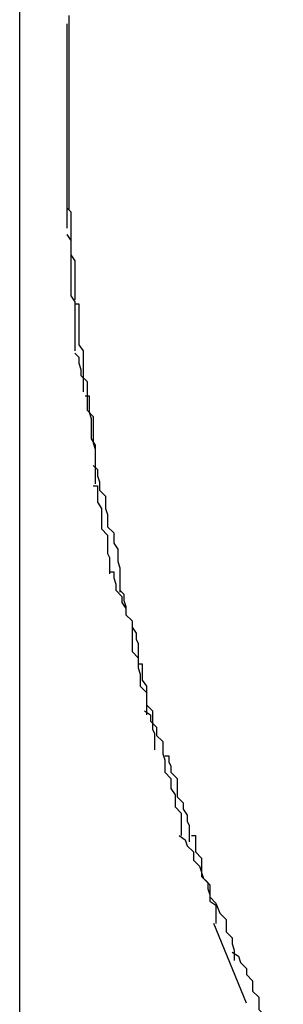
# Model space of a CAD drawing. Extents: x -32.7 to 32.7, y -13.6 to 13.6.
# Drawn here: x -10.7 to -10.7, y -0.2 to -0.2 of the extents above; entities that cross this region are included whole.
import ezdxf

# ---------------------------------------------------------------- set-up
doc = ezdxf.new("R2010")
doc.units = 0
doc.layers.get('0').update_dxf_attribs({"linetype": 'CONTINUOUS'})

msp = doc.modelspace()

# ---------------------------------------------------------------- linework, layer by layer
at = {"color": 0}
for points in [[(-10.6937, -0.2558), (-10.6937, -0.0958)], [(-10.6914, -0.1714), (-10.6914, -0.1714), (-10.6914, -0.1714), (-10.6914, -0.1717), (-10.6914, -0.172), (-10.6914, -0.1723), (-10.6914, -0.1726), (-10.6914, -0.1729), (-10.6914, -0.1732), (-10.6914, -0.1735), (-10.6914, -0.1737), (-10.6914, -0.174), (-10.6914, -0.1743), (-10.6914, -0.1746), (-10.6914, -0.1749), (-10.6914, -0.1752), (-10.6914, -0.1755), (-10.6914, -0.1758), (-10.6914, -0.1758), (-10.6914, -0.1758), (-10.6914, -0.1758), (-10.6914, -0.1758), (-10.6914, -0.1758), (-10.6914, -0.1758), (-10.6914, -0.1758), (-10.6914, -0.1758), (-10.6914, -0.1758), (-10.6914, -0.1758), (-10.6914, -0.1758), (-10.6914, -0.1758), (-10.6914, -0.1758), (-10.6914, -0.1758), (-10.6914, -0.1758), (-10.6914, -0.1758), (-10.6914, -0.1758)], [(-10.6914, -0.1714), (-10.6914, -0.1714), (-10.6914, -0.1714), (-10.6914, -0.1717), (-10.6914, -0.172), (-10.6914, -0.1723), (-10.6914, -0.1726), (-10.6914, -0.1729), (-10.6914, -0.1732), (-10.6914, -0.1735), (-10.6914, -0.1737), (-10.6914, -0.174), (-10.6914, -0.1743), (-10.6914, -0.1746), (-10.6914, -0.1749), (-10.6914, -0.1752), (-10.6914, -0.1755), (-10.6914, -0.1758), (-10.6914, -0.1758), (-10.6914, -0.1758), (-10.6914, -0.1758), (-10.6914, -0.1758), (-10.6914, -0.1758), (-10.6914, -0.1758), (-10.6914, -0.1758), (-10.6914, -0.1758), (-10.6914, -0.1758), (-10.6914, -0.1758), (-10.6914, -0.1758), (-10.6914, -0.1758), (-10.6914, -0.1758), (-10.6914, -0.1758), (-10.6914, -0.1758), (-10.6914, -0.1758), (-10.6914, -0.1758)], [(-10.6913, -0.171), (-10.6913, -0.1713), (-10.6913, -0.1716), (-10.6913, -0.1719), (-10.6913, -0.1722), (-10.6913, -0.1728), (-10.6913, -0.1731), (-10.6913, -0.1734), (-10.6913, -0.1737), (-10.6913, -0.1742), (-10.6913, -0.1745), (-10.6913, -0.1748), (-10.6913, -0.1751), (-10.6913, -0.1757), (-10.6913, -0.1757), (-10.6913, -0.1757), (-10.6913, -0.1757), (-10.6913, -0.1757), (-10.6913, -0.1757), (-10.6913, -0.1757), (-10.6913, -0.1757), (-10.6913, -0.1757), (-10.6913, -0.1757), (-10.6913, -0.1757), (-10.6913, -0.1757), (-10.6913, -0.1757), (-10.6913, -0.1757), (-10.6913, -0.1757), (-10.6913, -0.1757), (-10.6913, -0.1757), (-10.6913, -0.1757)], [(-10.6913, -0.171), (-10.6913, -0.1713), (-10.6913, -0.1716), (-10.6913, -0.1719), (-10.6913, -0.1722), (-10.6913, -0.1728), (-10.6913, -0.1731), (-10.6913, -0.1734), (-10.6913, -0.1737), (-10.6913, -0.1742), (-10.6913, -0.1745), (-10.6913, -0.1748), (-10.6913, -0.1751), (-10.6913, -0.1757), (-10.6913, -0.1757), (-10.6913, -0.1757), (-10.6913, -0.1757), (-10.6913, -0.1757), (-10.6913, -0.1757), (-10.6913, -0.1757), (-10.6913, -0.1757), (-10.6913, -0.1757), (-10.6913, -0.1757), (-10.6913, -0.1757), (-10.6913, -0.1757), (-10.6913, -0.1757), (-10.6913, -0.1757), (-10.6913, -0.1757), (-10.6913, -0.1757), (-10.6913, -0.1757), (-10.6913, -0.1757)], [(-10.6913, -0.1757), (-10.6913, -0.1757), (-10.6913, -0.1758), (-10.6913, -0.1761), (-10.6913, -0.1764), (-10.6913, -0.1767), (-10.6913, -0.177), (-10.6913, -0.1773), (-10.6913, -0.1776), (-10.6913, -0.178), (-10.6913, -0.1783), (-10.6913, -0.1786), (-10.6913, -0.1789), (-10.6913, -0.1792), (-10.6913, -0.1795), (-10.6913, -0.1798), (-10.6913, -0.1801), (-10.6913, -0.1805)], [(-10.6913, -0.1757), (-10.6913, -0.1757), (-10.6913, -0.1758), (-10.6913, -0.1761), (-10.6913, -0.1764), (-10.6913, -0.1767), (-10.6913, -0.177), (-10.6913, -0.1773), (-10.6913, -0.1776), (-10.6913, -0.178), (-10.6913, -0.1783), (-10.6913, -0.1786), (-10.6913, -0.1789), (-10.6913, -0.1792), (-10.6913, -0.1795), (-10.6913, -0.1798), (-10.6913, -0.1801), (-10.6913, -0.1805)], [(-10.6914, -0.1758), (-10.6914, -0.1758), (-10.6914, -0.1761), (-10.6914, -0.1764), (-10.6914, -0.1767), (-10.6914, -0.177), (-10.6914, -0.1773), (-10.6914, -0.1776), (-10.6914, -0.1779), (-10.6914, -0.1785), (-10.6914, -0.1788), (-10.6914, -0.1791), (-10.6914, -0.1794), (-10.6914, -0.1799), (-10.6914, -0.1802), (-10.6914, -0.1805), (-10.6914, -0.1808), (-10.6914, -0.1814)], [(-10.6914, -0.1758), (-10.6914, -0.1758), (-10.6914, -0.1761), (-10.6914, -0.1764), (-10.6914, -0.1767), (-10.6914, -0.177), (-10.6914, -0.1773), (-10.6914, -0.1776), (-10.6914, -0.1779), (-10.6914, -0.1785), (-10.6914, -0.1788), (-10.6914, -0.1791), (-10.6914, -0.1794), (-10.6914, -0.1799), (-10.6914, -0.1802), (-10.6914, -0.1805), (-10.6914, -0.1808), (-10.6914, -0.1814)], [(-10.6914, -0.1804), (-10.6914, -0.1804), (-10.6912, -0.1806), (-10.6912, -0.1809), (-10.6912, -0.1812), (-10.6912, -0.1815), (-10.6912, -0.1818), (-10.6912, -0.1821), (-10.6912, -0.1824), (-10.6912, -0.1827), (-10.691, -0.183), (-10.691, -0.1833), (-10.691, -0.1836), (-10.691, -0.1839), (-10.691, -0.184), (-10.691, -0.1843), (-10.691, -0.1846), (-10.691, -0.1849)], [(-10.6914, -0.1804), (-10.6914, -0.1804), (-10.6912, -0.1806), (-10.6912, -0.1809), (-10.6912, -0.1812), (-10.6912, -0.1815), (-10.6912, -0.1818), (-10.6912, -0.1821), (-10.6912, -0.1824), (-10.6912, -0.1827), (-10.691, -0.183), (-10.691, -0.1833), (-10.691, -0.1836), (-10.691, -0.1839), (-10.691, -0.184), (-10.691, -0.1843), (-10.691, -0.1846), (-10.691, -0.1849)], [(-10.6914, -0.1817), (-10.6914, -0.1817), (-10.6912, -0.182), (-10.6912, -0.1823), (-10.6912, -0.1826), (-10.6912, -0.1831), (-10.6912, -0.1834), (-10.6912, -0.1838), (-10.6912, -0.1841), (-10.6912, -0.1847), (-10.691, -0.185), (-10.691, -0.1853), (-10.691, -0.1856), (-10.691, -0.1861), (-10.691, -0.1864), (-10.691, -0.1867), (-10.691, -0.187), (-10.691, -0.1874)], [(-10.6914, -0.1817), (-10.6914, -0.1817), (-10.6912, -0.182), (-10.6912, -0.1823), (-10.6912, -0.1826), (-10.6912, -0.1831), (-10.6912, -0.1834), (-10.6912, -0.1838), (-10.6912, -0.1841), (-10.6912, -0.1847), (-10.691, -0.185), (-10.691, -0.1853), (-10.691, -0.1856), (-10.691, -0.1861), (-10.691, -0.1864), (-10.691, -0.1867), (-10.691, -0.187), (-10.691, -0.1874)], [(-10.691, -0.1851), (-10.691, -0.1851), (-10.6908, -0.1851), (-10.6908, -0.1854), (-10.6908, -0.1856), (-10.6908, -0.1859), (-10.6908, -0.1862), (-10.6908, -0.1865), (-10.6908, -0.1868), (-10.6908, -0.1871), (-10.6906, -0.1874), (-10.6906, -0.1877), (-10.6906, -0.188), (-10.6906, -0.1883), (-10.6906, -0.1885), (-10.6906, -0.1888), (-10.6906, -0.1891), (-10.6906, -0.1894)], [(-10.691, -0.1851), (-10.691, -0.1851), (-10.6908, -0.1851), (-10.6908, -0.1854), (-10.6908, -0.1856), (-10.6908, -0.1859), (-10.6908, -0.1862), (-10.6908, -0.1865), (-10.6908, -0.1868), (-10.6908, -0.1871), (-10.6906, -0.1874), (-10.6906, -0.1877), (-10.6906, -0.188), (-10.6906, -0.1883), (-10.6906, -0.1885), (-10.6906, -0.1888), (-10.6906, -0.1891), (-10.6906, -0.1894)], [(-10.691, -0.1875), (-10.691, -0.1875), (-10.6908, -0.1877), (-10.6908, -0.188), (-10.6907, -0.1883), (-10.6907, -0.1886), (-10.6904, -0.1889), (-10.6904, -0.1894), (-10.6904, -0.1897), (-10.6904, -0.1903), (-10.6901, -0.1906), (-10.6901, -0.191), (-10.6901, -0.1913), (-10.6901, -0.1919), (-10.69, -0.1922), (-10.69, -0.1925), (-10.69, -0.1928), (-10.69, -0.1933)], [(-10.691, -0.1875), (-10.691, -0.1875), (-10.6908, -0.1877), (-10.6908, -0.188), (-10.6907, -0.1883), (-10.6907, -0.1886), (-10.6904, -0.1889), (-10.6904, -0.1894), (-10.6904, -0.1897), (-10.6904, -0.1903), (-10.6901, -0.1906), (-10.6901, -0.191), (-10.6901, -0.1913), (-10.6901, -0.1919), (-10.69, -0.1922), (-10.69, -0.1925), (-10.69, -0.1928), (-10.69, -0.1933)], [(-10.6905, -0.1896), (-10.6905, -0.1896), (-10.6903, -0.1896), (-10.6903, -0.1899), (-10.6903, -0.1901), (-10.6903, -0.1904), (-10.6902, -0.1907), (-10.6902, -0.191), (-10.6902, -0.1913), (-10.6902, -0.1917), (-10.69, -0.192), (-10.69, -0.1923), (-10.69, -0.1926), (-10.69, -0.1929), (-10.69, -0.1931), (-10.69, -0.1934), (-10.69, -0.1936), (-10.69, -0.1939)], [(-10.6905, -0.1896), (-10.6905, -0.1896), (-10.6903, -0.1896), (-10.6903, -0.1899), (-10.6903, -0.1901), (-10.6903, -0.1904), (-10.6902, -0.1907), (-10.6902, -0.191), (-10.6902, -0.1913), (-10.6902, -0.1917), (-10.69, -0.192), (-10.69, -0.1923), (-10.69, -0.1926), (-10.69, -0.1929), (-10.69, -0.1931), (-10.69, -0.1934), (-10.69, -0.1936), (-10.69, -0.1939)], [(-10.6901, -0.193), (-10.6901, -0.193), (-10.6899, -0.1932), (-10.6899, -0.1935), (-10.6898, -0.1938), (-10.6898, -0.1942), (-10.6895, -0.1945), (-10.6895, -0.1951), (-10.6894, -0.1954), (-10.6894, -0.196), (-10.6891, -0.1963), (-10.6891, -0.1968), (-10.6889, -0.1971), (-10.6889, -0.1977), (-10.6888, -0.198), (-10.6888, -0.1984), (-10.6888, -0.1987), (-10.6888, -0.1992)], [(-10.6901, -0.193), (-10.6901, -0.193), (-10.6899, -0.1932), (-10.6899, -0.1935), (-10.6898, -0.1938), (-10.6898, -0.1942), (-10.6895, -0.1945), (-10.6895, -0.1951), (-10.6894, -0.1954), (-10.6894, -0.196), (-10.6891, -0.1963), (-10.6891, -0.1968), (-10.6889, -0.1971), (-10.6889, -0.1977), (-10.6888, -0.198), (-10.6888, -0.1984), (-10.6888, -0.1987), (-10.6888, -0.1992)], [(-10.6901, -0.194), (-10.6901, -0.194), (-10.6899, -0.194), (-10.6899, -0.1943), (-10.6899, -0.1945), (-10.6899, -0.1948), (-10.6897, -0.1951), (-10.6897, -0.1954), (-10.6897, -0.1957), (-10.6897, -0.1961), (-10.6894, -0.1964), (-10.6894, -0.1967), (-10.6894, -0.197), (-10.6894, -0.1973), (-10.6893, -0.1975), (-10.6893, -0.1978), (-10.6893, -0.198), (-10.6893, -0.1983)], [(-10.6901, -0.194), (-10.6901, -0.194), (-10.6899, -0.194), (-10.6899, -0.1943), (-10.6899, -0.1945), (-10.6899, -0.1948), (-10.6897, -0.1951), (-10.6897, -0.1954), (-10.6897, -0.1957), (-10.6897, -0.1961), (-10.6894, -0.1964), (-10.6894, -0.1967), (-10.6894, -0.197), (-10.6894, -0.1973), (-10.6893, -0.1975), (-10.6893, -0.1978), (-10.6893, -0.198), (-10.6893, -0.1983)], [(-10.6893, -0.1982), (-10.6893, -0.1982), (-10.6891, -0.1982), (-10.6891, -0.1985), (-10.689, -0.1988), (-10.689, -0.1991), (-10.6887, -0.1994), (-10.6887, -0.1997), (-10.6885, -0.2), (-10.6885, -0.2003), (-10.6882, -0.2006), (-10.6882, -0.2009), (-10.688, -0.2012), (-10.688, -0.2015), (-10.6879, -0.2017), (-10.6879, -0.202), (-10.6879, -0.2023), (-10.6879, -0.2026)], [(-10.6893, -0.1982), (-10.6893, -0.1982), (-10.6891, -0.1982), (-10.6891, -0.1985), (-10.689, -0.1988), (-10.689, -0.1991), (-10.6887, -0.1994), (-10.6887, -0.1997), (-10.6885, -0.2), (-10.6885, -0.2003), (-10.6882, -0.2006), (-10.6882, -0.2009), (-10.688, -0.2012), (-10.688, -0.2015), (-10.6879, -0.2017), (-10.6879, -0.202), (-10.6879, -0.2023), (-10.6879, -0.2026)], [(-10.6888, -0.1991), (-10.6888, -0.1991), (-10.6886, -0.1993), (-10.6886, -0.1996), (-10.6885, -0.1999), (-10.6885, -0.2003), (-10.6882, -0.2006), (-10.6882, -0.2012), (-10.6882, -0.2015), (-10.6882, -0.2021), (-10.6879, -0.2024), (-10.6879, -0.2029), (-10.6878, -0.2032), (-10.6878, -0.2038), (-10.6875, -0.2041), (-10.6875, -0.2044), (-10.6875, -0.2047), (-10.6875, -0.2052)], [(-10.6888, -0.1991), (-10.6888, -0.1991), (-10.6886, -0.1993), (-10.6886, -0.1996), (-10.6885, -0.1999), (-10.6885, -0.2003), (-10.6882, -0.2006), (-10.6882, -0.2012), (-10.6882, -0.2015), (-10.6882, -0.2021), (-10.6879, -0.2024), (-10.6879, -0.2029), (-10.6878, -0.2032), (-10.6878, -0.2038), (-10.6875, -0.2041), (-10.6875, -0.2044), (-10.6875, -0.2047), (-10.6875, -0.2052)], [(-10.6879, -0.2027), (-10.6879, -0.2027), (-10.6877, -0.2027), (-10.6877, -0.203), (-10.6877, -0.2032), (-10.6877, -0.2035), (-10.6875, -0.2038), (-10.6875, -0.2041), (-10.6875, -0.2044), (-10.6875, -0.2047), (-10.6872, -0.205), (-10.6872, -0.2053), (-10.6872, -0.2056), (-10.6872, -0.2059), (-10.6871, -0.2061), (-10.6871, -0.2064), (-10.6871, -0.2066), (-10.6871, -0.2069)], [(-10.6879, -0.2027), (-10.6879, -0.2027), (-10.6877, -0.2027), (-10.6877, -0.203), (-10.6877, -0.2032), (-10.6877, -0.2035), (-10.6875, -0.2038), (-10.6875, -0.2041), (-10.6875, -0.2044), (-10.6875, -0.2047), (-10.6872, -0.205), (-10.6872, -0.2053), (-10.6872, -0.2056), (-10.6872, -0.2059), (-10.6871, -0.2061), (-10.6871, -0.2064), (-10.6871, -0.2066), (-10.6871, -0.2069)], [(-10.6876, -0.205), (-10.6876, -0.205), (-10.6873, -0.2052), (-10.6873, -0.2055), (-10.687, -0.2058), (-10.687, -0.2062), (-10.6867, -0.2065), (-10.6867, -0.2071), (-10.6866, -0.2074), (-10.6866, -0.208), (-10.6863, -0.2083), (-10.6863, -0.2088), (-10.6861, -0.2091), (-10.6861, -0.2097), (-10.6858, -0.21), (-10.6858, -0.2103), (-10.6858, -0.2106), (-10.6858, -0.2111)], [(-10.6876, -0.205), (-10.6876, -0.205), (-10.6873, -0.2052), (-10.6873, -0.2055), (-10.687, -0.2058), (-10.687, -0.2062), (-10.6867, -0.2065), (-10.6867, -0.2071), (-10.6866, -0.2074), (-10.6866, -0.208), (-10.6863, -0.2083), (-10.6863, -0.2088), (-10.6861, -0.2091), (-10.6861, -0.2097), (-10.6858, -0.21), (-10.6858, -0.2103), (-10.6858, -0.2106), (-10.6858, -0.2111)], [(-10.6866, -0.2072), (-10.6866, -0.2072), (-10.6864, -0.2072), (-10.6864, -0.2075), (-10.6863, -0.2077), (-10.6863, -0.208), (-10.686, -0.2083), (-10.686, -0.2086), (-10.686, -0.2089), (-10.686, -0.2092), (-10.6857, -0.2095), (-10.6857, -0.2098), (-10.6855, -0.2101), (-10.6855, -0.2104), (-10.6854, -0.2106), (-10.6854, -0.2109), (-10.6854, -0.2111), (-10.6854, -0.2114)], [(-10.6866, -0.2072), (-10.6866, -0.2072), (-10.6864, -0.2072), (-10.6864, -0.2075), (-10.6863, -0.2077), (-10.6863, -0.208), (-10.686, -0.2083), (-10.686, -0.2086), (-10.686, -0.2089), (-10.686, -0.2092), (-10.6857, -0.2095), (-10.6857, -0.2098), (-10.6855, -0.2101), (-10.6855, -0.2104), (-10.6854, -0.2106), (-10.6854, -0.2109), (-10.6854, -0.2111), (-10.6854, -0.2114)], [(-10.6859, -0.2111), (-10.6859, -0.2111), (-10.6856, -0.2113), (-10.6855, -0.2116), (-10.6852, -0.2119), (-10.6852, -0.2123), (-10.6849, -0.2126), (-10.6847, -0.2132), (-10.6844, -0.2135), (-10.6844, -0.2141), (-10.6841, -0.2144), (-10.6839, -0.2149), (-10.6836, -0.2152), (-10.6836, -0.2158), (-10.6833, -0.2161), (-10.6833, -0.2164), (-10.6832, -0.2167), (-10.6832, -0.2172)], [(-10.6859, -0.2111), (-10.6859, -0.2111), (-10.6856, -0.2113), (-10.6855, -0.2116), (-10.6852, -0.2119), (-10.6852, -0.2123), (-10.6849, -0.2126), (-10.6847, -0.2132), (-10.6844, -0.2135), (-10.6844, -0.2141), (-10.6841, -0.2144), (-10.6839, -0.2149), (-10.6836, -0.2152), (-10.6836, -0.2158), (-10.6833, -0.2161), (-10.6833, -0.2164), (-10.6832, -0.2167), (-10.6832, -0.2172)], [(-10.6853, -0.2111), (-10.6853, -0.2111), (-10.6851, -0.2111), (-10.6851, -0.2114), (-10.6851, -0.2116), (-10.6851, -0.2119), (-10.6848, -0.2122), (-10.6848, -0.2125), (-10.6848, -0.2128), (-10.6848, -0.2131), (-10.6845, -0.2134), (-10.6845, -0.2137), (-10.6844, -0.214), (-10.6844, -0.2143), (-10.6841, -0.2145), (-10.6841, -0.2148), (-10.6841, -0.2151), (-10.6841, -0.2154)], [(-10.6853, -0.2111), (-10.6853, -0.2111), (-10.6851, -0.2111), (-10.6851, -0.2114), (-10.6851, -0.2116), (-10.6851, -0.2119), (-10.6848, -0.2122), (-10.6848, -0.2125), (-10.6848, -0.2128), (-10.6848, -0.2131), (-10.6845, -0.2134), (-10.6845, -0.2137), (-10.6844, -0.214), (-10.6844, -0.2143), (-10.6841, -0.2145), (-10.6841, -0.2148), (-10.6841, -0.2151), (-10.6841, -0.2154)], [(-10.6826, -0.2193), (-10.6842, -0.2154)], [(-10.6833, -0.2168), (-10.6833, -0.2168), (-10.683, -0.217), (-10.6829, -0.2173), (-10.6826, -0.2176), (-10.6826, -0.2179), (-10.6823, -0.2182), (-10.6823, -0.2187), (-10.682, -0.219), (-10.682, -0.2196), (-10.6817, -0.2199), (-10.6815, -0.2204), (-10.6812, -0.2207), (-10.6812, -0.2213), (-10.6809, -0.2216), (-10.6809, -0.2219), (-10.6808, -0.2222), (-10.6808, -0.2227)], [(-10.6833, -0.2168), (-10.6833, -0.2168), (-10.683, -0.217), (-10.6829, -0.2173), (-10.6826, -0.2176), (-10.6826, -0.2179), (-10.6823, -0.2182), (-10.6823, -0.2187), (-10.682, -0.219), (-10.682, -0.2196), (-10.6817, -0.2199), (-10.6815, -0.2204), (-10.6812, -0.2207), (-10.6812, -0.2213), (-10.6809, -0.2216), (-10.6809, -0.2219), (-10.6808, -0.2222), (-10.6808, -0.2227)]]:
    msp.add_lwpolyline(points, dxfattribs=at)

doc.saveas('drawing.dxf')
